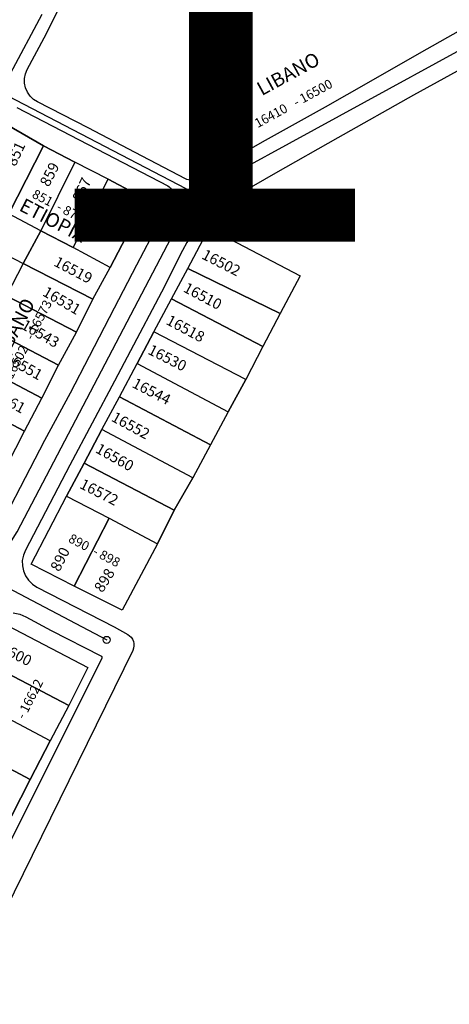
# Model space of a CAD drawing. Extents: x 331000 to 340900, y 6283461 to 6300075.
# Drawn here: x 335757 to 335849, y 6286696 to 6286908 of the extents above; entities that cross this region are included whole.
import ezdxf

# ---------------------------------------------------------------- set-up
doc = ezdxf.new("R2010")
doc.units = 0
doc.header["$MEASUREMENT"] = 0
doc.layers.get('0').update_dxf_attribs({"linetype": 'CONTINUOUS'})
for name, color, linetype in [('1010', 7, 'CONTINUOUS'), ('1400', 7, 'CONTINUOUS'), ('1500', 7, 'CONTINUOUS'), ('2000', 7, 'CONTINUOUS'), ('2510', 7, 'CONTINUOUS'), ('LIMITE_PREDIAL', 7, 'CONTINUOUS')]:
    doc.layers.add(name, color=color, linetype=linetype)

msp = doc.modelspace()

# ---------------------------------------------------------------- linework, layer by layer
at = {"color": 10}
for points in [[(335794.05, 6286869.86), (335857.03, 6286904.25)], [(335754.23, 6286891.33), (335792.49, 6286871.42), (335794.05, 6286869.86)], [(335749.98, 6286787.75), (335756.24, 6286797.59), (335794.05, 6286869.86)], [(335749.98, 6286787.75), (335775.48, 6286774.32)]]:
    msp.add_lwpolyline(points, dxfattribs=at)
at = {"layer": '1400', "color": 2}
for points in [[(335761.9, 6286880.6), (335754.1, 6286885.1)], [(335754.1, 6286811.9), (335757.8, 6286819.2), (335761.5, 6286826.3), (335765.1, 6286833.4), (335769, 6286840.5), (335772.5, 6286847.6), (335776.2, 6286854.4), (335783.9, 6286869.1), (335775.8, 6286873.4), (335768.6, 6286877.1), (335761.9, 6286880.6)], [(335809.1, 6286837.4), (335805.4, 6286830.3), (335801.6, 6286823.4), (335797.8, 6286816.3), (335794, 6286809.2), (335790, 6286802.2), (335786.4, 6286795), (335778.8, 6286780.7), (335768.5, 6286785.9), (335759.2, 6286790.6), (335766.8, 6286805.2), (335770.6, 6286812.3), (335774.4, 6286819.6), (335778.2, 6286826.6), (335782, 6286833.8), (335785.6, 6286840.6), (335789.4, 6286847.7), (335792.9, 6286854.2), (335797.5, 6286862.9), (335817.1, 6286852.6), (335812.8, 6286844.5), (335809.1, 6286837.4)], [(335752.4, 6286778.3), (335771.4, 6286768.4), (335767.3, 6286760.2), (335763.3, 6286752.6), (335759, 6286744.3), (335755, 6286736.4), (335750.8, 6286728.4), (335746.7, 6286720.3), (335738.4, 6286704.1), (335727.8, 6286709.7), (335718.8, 6286714.6), (335727.2, 6286730.4), (335731.4, 6286738.9), (335735.7, 6286746.8), (335739.8, 6286754.5), (335744.1, 6286762.8), (335748, 6286770.3), (335752.4, 6286778.3)]]:
    msp.add_lwpolyline(points, dxfattribs=at)
at = {"layer": '1500'}
for centre in [(335794.04, 6286869.86), (335775.47, 6286774.32)]:
    msp.add_circle(centre, 0.759, dxfattribs=at)
at = {"layer": '2000', "color": 1}
for points in [[(335851.6, 6286905.45), (335842.7, 6286900.45), (335831.8, 6286894.25), (335822.5, 6286888.95), (335809.6, 6286881.75), (335799.6, 6286876.05), (335795.2, 6286873.55), (335794.87, 6286873.39), (335794.53, 6286873.27), (335794.18, 6286873.2), (335793.82, 6286873.17), (335793.45, 6286873.19), (335793.1, 6286873.25), (335792.75, 6286873.35), (335792.42, 6286873.5), (335781.6, 6286879.15), (335771.5, 6286884.45), (335760.61, 6286890.03), (335759.75, 6286890.58), (335759.02, 6286891.29), (335758.44, 6286892.13), (335758.04, 6286893.08), (335757.83, 6286894.08), (335757.82, 6286895.1), (335758.01, 6286896.1), (335758.4, 6286897.05), (335762, 6286903.85), (335766.7, 6286913.15)], [(335761.5, 6286908.85), (335754.73, 6286896.1), (335754.46, 6286895.69), (335754.11, 6286895.33), (335753.69, 6286895.06), (335753.23, 6286894.87), (335752.75, 6286894.77), (335752.25, 6286894.77), (335751.76, 6286894.86), (335751.3, 6286895.05), (335741.5, 6286900.25), (335733.5, 6286904.35), (335725.99, 6286908.52)], [(335857.36, 6286900.27), (335841.47, 6286891.49), (335825.17, 6286882.29), (335811.77, 6286874.69), (335802.34, 6286869.29), (335800.69, 6286868.25), (335799.11, 6286867.1), (335797.62, 6286865.84), (335796.23, 6286864.47), (335794.95, 6286863), (335793.77, 6286861.45), (335792.71, 6286859.81), (335791.77, 6286858.09), (335787.27, 6286849.09), (335780.57, 6286836.49), (335777.17, 6286829.99), (335767.57, 6286811.89), (335757.98, 6286793.63), (335757.55, 6286792.56), (335757.33, 6286791.43), (335757.34, 6286790.27), (335757.58, 6286789.14), (335758.03, 6286788.08), (335758.68, 6286787.13), (335759.51, 6286786.32), (335760.47, 6286785.69), (335777.07, 6286777.09), (335779.99, 6286775.5)], [(335756.13, 6286888.86), (335788.6, 6286872), (335788.93, 6286871.79), (335789.21, 6286871.51), (335789.43, 6286871.19), (335789.59, 6286870.82), (335789.67, 6286870.44), (335789.67, 6286870.04), (335789.6, 6286869.66), (335789.45, 6286869.29), (335781.9, 6286854.9)], [(335781.9, 6286854.9), (335777.1, 6286845.7), (335771.7, 6286835.3), (335767.6, 6286827.4), (335762.1, 6286817.2), (335756.9, 6286807.1), (335752.74, 6286799.09)], [(335755.37, 6286780.17), (335756.78, 6286779.87), (335758.1, 6286779.3), (335763.5, 6286776.3), (335774.22, 6286770.89), (335774.29, 6286770.84), (335774.35, 6286770.78), (335774.4, 6286770.71), (335774.44, 6286770.63), (335774.46, 6286770.55), (335774.46, 6286770.46), (335774.44, 6286770.37), (335774.41, 6286770.29), (335740.92, 6286703.53)], [(335779.99, 6286775.5), (335780.4, 6286775.22), (335780.75, 6286774.87), (335781.03, 6286774.46), (335781.22, 6286774), (335781.33, 6286773.51), (335781.34, 6286773.01), (335781.25, 6286772.52), (335781.08, 6286772.06), (335743.68, 6286695.92)]]:
    msp.add_lwpolyline(points, dxfattribs=at)
at = {"layer": 'LIMITE_PREDIAL', "color": 4}
for points in [[(335761.9, 6286880.6), (335754.4, 6286866), (335746.3, 6286870.3), (335754.1, 6286885.1), (335761.9, 6286880.6)], [(335768.6, 6286877.1), (335761.3, 6286862.3), (335754.4, 6286866), (335761.9, 6286880.6), (335768.6, 6286877.1)], [(335768.6, 6286877.1), (335761.3, 6286862.3), (335768.3, 6286858.7), (335775.8, 6286873.4), (335768.6, 6286877.1)], [(335783.9, 6286869.1), (335776.2, 6286854.4), (335768.3, 6286858.7), (335775.8, 6286873.4), (335783.9, 6286869.1)], [(335742.4, 6286863.1), (335757.5, 6286855.3), (335761.3, 6286862.3), (335754.4, 6286866), (335746.3, 6286870.3), (335742.4, 6286863.1)], [(335742.4, 6286863.1), (335757.5, 6286855.3), (335753.9, 6286848.3), (335739, 6286856.2), (335742.4, 6286863.1)], [(335776.2, 6286854.4), (335768.3, 6286858.7), (335761.3, 6286862.3), (335757.5, 6286855.3), (335772.5, 6286847.6), (335776.2, 6286854.4)], [(335797.5, 6286862.9), (335817.1, 6286852.6), (335812.8, 6286844.5), (335792.9, 6286854.2), (335797.5, 6286862.9)], [(335772.5, 6286847.6), (335757.5, 6286855.3), (335753.9, 6286848.3), (335769, 6286840.5), (335772.5, 6286847.6)], [(335792.9, 6286854.2), (335812.8, 6286844.5), (335809.1, 6286837.4), (335789.4, 6286847.7), (335792.9, 6286854.2)], [(335769, 6286840.5), (335753.9, 6286848.3), (335750.1, 6286841.2), (335765.1, 6286833.4), (335769, 6286840.5)], [(335789.4, 6286847.7), (335809.1, 6286837.4), (335805.4, 6286830.3), (335785.6, 6286840.6), (335789.4, 6286847.7)], [(335765.1, 6286833.4), (335750.1, 6286841.2), (335746.4, 6286834.3), (335761.5, 6286826.3), (335765.1, 6286833.4)], [(335782, 6286833.8), (335801.6, 6286823.4), (335805.4, 6286830.3), (335785.6, 6286840.6), (335782, 6286833.8)], [(335761.5, 6286826.3), (335746.4, 6286834.3), (335742.7, 6286827.2), (335757.8, 6286819.2), (335761.5, 6286826.3)], [(335782, 6286833.8), (335801.6, 6286823.4), (335797.8, 6286816.3), (335778.2, 6286826.6), (335782, 6286833.8)], [(335757.8, 6286819.2), (335742.7, 6286827.2), (335739.1, 6286819.9), (335746.2, 6286816.3), (335754.1, 6286811.9), (335757.8, 6286819.2)], [(335778.2, 6286826.6), (335797.8, 6286816.3), (335794, 6286809.2), (335774.4, 6286819.6), (335778.2, 6286826.6)], [(335770.6, 6286812.3), (335790, 6286802.2), (335794, 6286809.2), (335774.4, 6286819.6), (335770.6, 6286812.3)], [(335766.8, 6286805.2), (335776, 6286800.5), (335786.4, 6286795), (335790, 6286802.2), (335770.6, 6286812.3), (335766.8, 6286805.2)], [(335759.2, 6286790.6), (335766.8, 6286805.2), (335776, 6286800.5), (335768.5, 6286785.9), (335759.2, 6286790.6)], [(335768.5, 6286785.9), (335776, 6286800.5), (335786.4, 6286795), (335778.8, 6286780.7), (335768.5, 6286785.9)], [(335752.4, 6286778.3), (335771.4, 6286768.4), (335767.3, 6286760.2), (335748, 6286770.3), (335752.4, 6286778.3)], [(335748, 6286770.3), (335767.3, 6286760.2), (335763.3, 6286752.6), (335744.1, 6286762.8), (335748, 6286770.3)], [(335739.8, 6286754.5), (335759, 6286744.3), (335763.3, 6286752.6), (335744.1, 6286762.8), (335739.8, 6286754.5)], [(335735.7, 6286746.8), (335755, 6286736.4), (335759, 6286744.3), (335739.8, 6286754.5), (335735.7, 6286746.8)]]:
    msp.add_lwpolyline(points, dxfattribs=at)

# ---------------------------------------------------------------- texts
at = {"color": 3}
msp.add_text('1727', height=110, dxfattribs=at).set_placement((335755.38, 6286860))
at = {"color": 10}
for s, rotation, p in [('LIBANO', 28.6479, (335808.84, 6286891.29)), ('ETIOPIA', 332.4874, (335756.44, 6286866.8)), ('LIBANO', 62.3951, (335753.4, 6286833.84))]:
    msp.add_text(s, height=3, rotation=rotation, dxfattribs=at).set_placement(p)
at = {"layer": '1010', "color": 10}
for s, rotation, p in [(' - 16500', 28.6479, (335815.74, 6286888.64)), ('16410', 28.6479, (335807.97, 6286884.4)), ('851', 332.4874, (335759.23, 6286869.58)), (' - 875', 332.4874, (335763.94, 6286867.13)), (' - 16573', 62.3951, (335759.28, 6286838.13)), ('16502', 62.3951, (335755.17, 6286830.3)), ('890', 332.2009, (335767.06, 6286795.49)), (' - 898', 332.2009, (335771.76, 6286793.02)), (' - 16622', 62.7962, (335757.45, 6286756.55))]:
    msp.add_text(s, height=2, rotation=rotation, dxfattribs=at).set_placement(p)
at = {"layer": '2510', "color": 4}
for s, rotation, p in [('851', 64.9734, (335755.84, 6286876.02)), ('859', 63.0254, (335763.02, 6286871.61)), ('867', 64.9734, (335770.04, 6286868.32)), ('875', 59.9887, (335776.61, 6286864.05)), ('16502', 333.0031, (335795.73, 6286856.43)), ('16519', 332.3728, (335763.91, 6286854.91)), ('16531', 330.0237, (335761.48, 6286848.5)), ('16510', 331.9717, (335791.76, 6286849.33)), ('16518', 331.9717, (335788.06, 6286842.33)), ('16543', 330.0237, (335756.88, 6286841.4)), ('16530', 333.1177, (335784.14, 6286835.94)), ('16551', 330.9977, (335753.23, 6286834.32)), ('16544', 332.6593, (335780.75, 6286828.77)), ('16561', 331.628, (335749.53, 6286827.07)), ('16552', 331.5134, (335776.28, 6286821.52)), ('16560', 330.7112, (335772.87, 6286814.75)), ('16572', 333.0031, (335769.46, 6286807.07)), ('890', 63.0254, (335765.28, 6286788.83)), ('898', 57.9833, (335774.56, 6286784.32)), ('16600', 333.0031, (335750.85, 6286772.54))]:
    msp.add_text(s, height=2.3, rotation=rotation, dxfattribs=at).set_placement(p)

doc.saveas('drawing.dxf')
